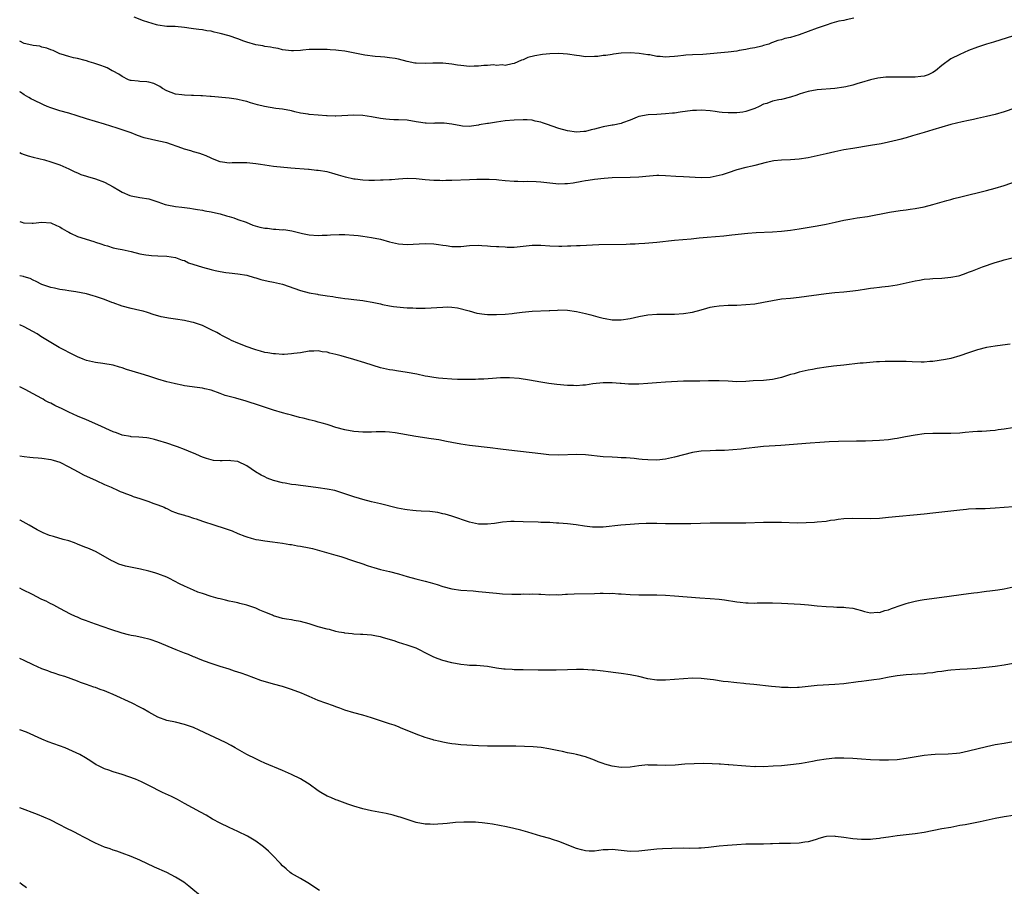
# Model space of a CAD drawing. Units: inches. Extents: x 2637000 to 2640000, y 1503000 to 1506000.
# Drawn here: x 2637000 to 2637221, y 1504032 to 1504226 of the extents above; entities that cross this region are included whole.
import ezdxf

# ---------------------------------------------------------------- set-up
doc = ezdxf.new("R2010")
doc.units = ezdxf.units.IN
doc.header["$MEASUREMENT"] = 0
doc.layers.add('LD26371503_10ft', color=254, linetype='Continuous')

msp = doc.modelspace()

# ---------------------------------------------------------------- linework, layer by layer
at = {"layer": 'LD26371503_10ft'}
for points, elevation in [([(2637187.21, 1504226.79), (2637185.55, 1504226.45), (2637185, 1504226.32), (2637183.9, 1504226.1), (2637182.32, 1504225.68), (2637181, 1504225.27), (2637179, 1504224.58), (2637175, 1504223.04), (2637173, 1504222.46), (2637171.75, 1504222.25), (2637171, 1504221.97), (2637170.17, 1504221.83), (2637169, 1504221.34), (2637168.74, 1504221.26), (2637168.14, 1504221), (2637167, 1504220.65), (2637166.56, 1504220.56), (2637165, 1504220.14), (2637163.98, 1504219.98), (2637163, 1504219.75), (2637161.53, 1504219.53), (2637161, 1504219.42), (2637159, 1504219.18), (2637157.36, 1504219), (2637155, 1504218.77), (2637153.31, 1504218.69), (2637151, 1504218.61), (2637149.53, 1504218.47), (2637149, 1504218.44), (2637147.75, 1504218.25), (2637147, 1504218.17), (2637145.88, 1504218.12), (2637145, 1504218.05), (2637143.79, 1504218.21), (2637143, 1504218.2), (2637141.45, 1504218.55), (2637141, 1504218.57), (2637139.09, 1504218.91), (2637137, 1504219.03), (2637135, 1504218.93), (2637133.29, 1504218.71), (2637133, 1504218.69), (2637131.54, 1504218.46), (2637131, 1504218.4), (2637129.76, 1504218.24), (2637129, 1504218.17), (2637127, 1504218.16), (2637125.65, 1504218.35), (2637125, 1504218.42), (2637123, 1504218.74), (2637121, 1504218.86), (2637119, 1504218.77), (2637117.36, 1504218.64), (2637115.61, 1504218.39), (2637114.05, 1504217.95), (2637113, 1504217.48), (2637112.65, 1504217.35), (2637111.79, 1504217), (2637111, 1504216.63), (2637110.55, 1504216.55), (2637109, 1504216.19), (2637108.32, 1504216.32), (2637107, 1504216.22), (2637106.34, 1504216.34), (2637105, 1504216.22), (2637104.21, 1504216.21), (2637103, 1504216.04), (2637102.02, 1504216.02), (2637101, 1504215.95), (2637099, 1504216.17), (2637098.28, 1504216.28), (2637097, 1504216.52), (2637095, 1504216.73), (2637094.74, 1504216.74), (2637092.73, 1504216.73), (2637091, 1504216.64), (2637089, 1504216.69), (2637088.72, 1504216.72), (2637087, 1504217.05), (2637085, 1504217.57), (2637084.28, 1504217.72), (2637083, 1504217.92), (2637081.93, 1504218.07), (2637081, 1504218.13), (2637079.76, 1504218.24), (2637077.5, 1504218.5), (2637073, 1504219.38), (2637071.54, 1504219.54), (2637071, 1504219.63), (2637069.68, 1504219.68), (2637069, 1504219.74), (2637067.76, 1504219.76), (2637067, 1504219.81), (2637065.75, 1504219.75), (2637065, 1504219.78), (2637063.59, 1504219.59), (2637063, 1504219.58), (2637061.45, 1504219.45), (2637061, 1504219.45), (2637059.64, 1504219.64), (2637059, 1504219.7), (2637058, 1504220), (2637057, 1504220.14), (2637056.31, 1504220.31), (2637055, 1504220.48), (2637054.57, 1504220.57), (2637053, 1504220.83), (2637051, 1504221.44), (2637050.34, 1504221.66), (2637049, 1504222.17), (2637047, 1504222.81), (2637045, 1504223.37), (2637043.67, 1504223.67), (2637043, 1504223.86), (2637041.99, 1504223.99), (2637041, 1504224.2), (2637040.24, 1504224.24), (2637039, 1504224.45), (2637038.5, 1504224.5), (2637037, 1504224.74), (2637034.92, 1504224.92), (2637033, 1504224.97), (2637031, 1504225.25), (2637030.69, 1504225.31), (2637027.81, 1504226.19), (2637025.66, 1504227)], 9110), ([(2637223.12, 1504222.88), (2637218.57, 1504221.43), (2637217, 1504220.95), (2637215, 1504220.29), (2637213, 1504219.54), (2637211, 1504218.69), (2637209, 1504217.66), (2637207, 1504216.17), (2637205.58, 1504215), (2637205, 1504214.6), (2637203.91, 1504214.09), (2637203, 1504213.8), (2637202.29, 1504213.71), (2637201, 1504213.58), (2637197.56, 1504213.56), (2637196.4, 1504213.6), (2637194.45, 1504213.55), (2637192.64, 1504213.36), (2637191, 1504213), (2637189, 1504212.37), (2637188.11, 1504212.11), (2637187, 1504211.77), (2637185.43, 1504211.43), (2637185, 1504211.31), (2637183, 1504211.04), (2637179, 1504210.73), (2637177, 1504210.36), (2637175.98, 1504210.02), (2637175, 1504209.76), (2637174.44, 1504209.56), (2637173, 1504209.11), (2637171, 1504208.57), (2637170.44, 1504208.44), (2637169, 1504208.15), (2637167.68, 1504207.68), (2637167, 1504207.49), (2637166.02, 1504207), (2637165, 1504206.55), (2637163.88, 1504206.12), (2637163, 1504205.85), (2637162.29, 1504205.71), (2637161, 1504205.54), (2637159, 1504205.55), (2637157.65, 1504205.65), (2637157, 1504205.74), (2637156.12, 1504205.88), (2637155, 1504206.02), (2637153, 1504206.18), (2637151.89, 1504206.11), (2637151, 1504206.07), (2637148.28, 1504205.72), (2637147, 1504205.52), (2637146.52, 1504205.48), (2637145, 1504205.3), (2637143, 1504205.17), (2637141.09, 1504205.09), (2637139, 1504204.7), (2637138.57, 1504204.57), (2637137, 1504203.9), (2637135.34, 1504203.34), (2637135, 1504203.19), (2637133.19, 1504202.81), (2637133, 1504202.79), (2637131, 1504202.43), (2637129.86, 1504202.14), (2637129, 1504201.88), (2637128.27, 1504201.73), (2637127, 1504201.35), (2637126.66, 1504201.34), (2637125, 1504201.22), (2637123, 1504201.52), (2637121, 1504202.06), (2637118.24, 1504203), (2637117.33, 1504203.33), (2637117, 1504203.47), (2637115.72, 1504203.72), (2637115, 1504203.92), (2637113.95, 1504203.95), (2637113, 1504204.01), (2637111, 1504203.93), (2637109, 1504203.75), (2637107, 1504203.49), (2637105.2, 1504203.2), (2637105, 1504203.18), (2637103.16, 1504202.84), (2637103, 1504202.79), (2637101.43, 1504202.57), (2637101, 1504202.48), (2637099.41, 1504202.59), (2637099, 1504202.62), (2637097.04, 1504203.04), (2637095.25, 1504203.25), (2637093.21, 1504203.21), (2637093, 1504203.19), (2637091.26, 1504203.26), (2637091, 1504203.25), (2637089.5, 1504203.5), (2637089, 1504203.56), (2637087, 1504203.88), (2637085, 1504204.01), (2637084.02, 1504204.02), (2637083, 1504204.07), (2637082.16, 1504204.16), (2637081, 1504204.31), (2637079, 1504204.66), (2637077, 1504204.94), (2637075, 1504205.03), (2637071, 1504204.83), (2637070.84, 1504204.84), (2637069, 1504204.87), (2637068.89, 1504204.89), (2637066.98, 1504205.02), (2637065, 1504205.21), (2637064.73, 1504205.27), (2637063, 1504205.52), (2637061.76, 1504205.76), (2637061, 1504205.98), (2637059, 1504206.36), (2637057.46, 1504206.54), (2637054.97, 1504206.97), (2637053.37, 1504207.37), (2637051.8, 1504207.8), (2637051, 1504208.08), (2637050.23, 1504208.23), (2637049, 1504208.55), (2637048.59, 1504208.59), (2637047, 1504208.82), (2637043, 1504209.22), (2637042.78, 1504209.22), (2637041, 1504209.36), (2637040.64, 1504209.36), (2637039, 1504209.46), (2637038.54, 1504209.46), (2637037, 1504209.54), (2637036.4, 1504209.6), (2637035, 1504209.77), (2637033, 1504210.48), (2637032.06, 1504211), (2637031.47, 1504211.47), (2637030.13, 1504212.13), (2637029, 1504212.45), (2637028.51, 1504212.51), (2637027, 1504212.62), (2637026.63, 1504212.63), (2637025, 1504212.8), (2637024.84, 1504212.84), (2637024.44, 1504213), (2637023, 1504213.69), (2637022.22, 1504214.22), (2637021, 1504214.9), (2637020.77, 1504215), (2637019.64, 1504215.64), (2637019, 1504215.86), (2637018.21, 1504216.21), (2637016.68, 1504216.68), (2637015.59, 1504217), (2637015, 1504217.21), (2637014.72, 1504217.28), (2637013, 1504217.76), (2637012.08, 1504217.92), (2637011, 1504218.2), (2637009.29, 1504218.71), (2637009, 1504218.81), (2637007.52, 1504219.52), (2637007, 1504219.68), (2637006.09, 1504220.09), (2637005, 1504220.33), (2637004.5, 1504220.5), (2637003, 1504220.66), (2637002.75, 1504220.75), (2637001, 1504221.15), (2637000, 1504221.67)], 9100), ([(2637223.42, 1504206.58), (2637221, 1504205.81), (2637219, 1504205.21), (2637217, 1504204.72), (2637215, 1504204.27), (2637214.09, 1504204.09), (2637213, 1504203.83), (2637211.54, 1504203.54), (2637209, 1504202.93), (2637205, 1504201.74), (2637203, 1504201.18), (2637200.43, 1504200.43), (2637199, 1504199.97), (2637197.6, 1504199.6), (2637197, 1504199.42), (2637195.03, 1504198.97), (2637193.37, 1504198.63), (2637191, 1504198.21), (2637187, 1504197.56), (2637185, 1504197.22), (2637183, 1504196.82), (2637181, 1504196.37), (2637179, 1504195.88), (2637177, 1504195.45), (2637175, 1504195.16), (2637173.04, 1504195.04), (2637171, 1504194.94), (2637169.25, 1504194.75), (2637167.58, 1504194.42), (2637165, 1504193.77), (2637164.4, 1504193.6), (2637163, 1504193.27), (2637161, 1504192.75), (2637159, 1504192.12), (2637157.66, 1504191.66), (2637157, 1504191.46), (2637155, 1504191.06), (2637153, 1504191), (2637149, 1504191.18), (2637147.28, 1504191.28), (2637145, 1504191.44), (2637143.47, 1504191.47), (2637143, 1504191.47), (2637141.37, 1504191.37), (2637139, 1504191.15), (2637137.02, 1504191.02), (2637133, 1504190.97), (2637131.17, 1504190.83), (2637129, 1504190.57), (2637127.63, 1504190.37), (2637127, 1504190.29), (2637126.16, 1504190.16), (2637124.21, 1504189.79), (2637123, 1504189.62), (2637122.4, 1504189.6), (2637121, 1504189.57), (2637117, 1504189.99), (2637115.95, 1504190.05), (2637113.89, 1504190.11), (2637113, 1504190.1), (2637111.85, 1504190.15), (2637111, 1504190.15), (2637109, 1504190.3), (2637107.56, 1504190.44), (2637107, 1504190.51), (2637105.42, 1504190.58), (2637105, 1504190.62), (2637103.42, 1504190.58), (2637102.59, 1504190.59), (2637101, 1504190.51), (2637097, 1504190.38), (2637095.67, 1504190.33), (2637095, 1504190.32), (2637094.33, 1504190.33), (2637093, 1504190.33), (2637091, 1504190.52), (2637089, 1504190.76), (2637087, 1504190.8), (2637085, 1504190.68), (2637083.47, 1504190.53), (2637083, 1504190.52), (2637081.59, 1504190.41), (2637081, 1504190.41), (2637079.62, 1504190.38), (2637078.39, 1504190.39), (2637077, 1504190.46), (2637075.33, 1504190.67), (2637075, 1504190.67), (2637073.1, 1504191.1), (2637071.6, 1504191.6), (2637070.05, 1504192.05), (2637069, 1504192.29), (2637067, 1504192.6), (2637066.62, 1504192.62), (2637065, 1504192.8), (2637064.81, 1504192.81), (2637060.84, 1504193.16), (2637057, 1504193.53), (2637055, 1504193.79), (2637054.07, 1504193.93), (2637053, 1504194.11), (2637051, 1504194.32), (2637049.66, 1504194.34), (2637049, 1504194.3), (2637047.7, 1504194.3), (2637047, 1504194.24), (2637045.52, 1504194.48), (2637045, 1504194.54), (2637043.26, 1504195.26), (2637043, 1504195.35), (2637041.88, 1504195.88), (2637041, 1504196.18), (2637040.41, 1504196.41), (2637039, 1504196.81), (2637038.39, 1504197), (2637037, 1504197.39), (2637036.38, 1504197.62), (2637033, 1504198.79), (2637031.23, 1504199.22), (2637029.56, 1504199.56), (2637027.95, 1504199.95), (2637026.47, 1504200.47), (2637025, 1504201.07), (2637021.88, 1504202.12), (2637019, 1504203.04), (2637017, 1504203.61), (2637015, 1504204.19), (2637012.9, 1504204.9), (2637011, 1504205.47), (2637009, 1504205.99), (2637007, 1504206.67), (2637006.2, 1504207), (2637005.37, 1504207.37), (2637003, 1504208.46), (2637002.66, 1504208.66), (2637002.02, 1504209), (2637001, 1504209.59), (2637000.18, 1504210.18), (2637000, 1504210.27)], 9090), ([(2637000, 1504196.66), (2637000.43, 1504196.43), (2637001, 1504196.2), (2637001.89, 1504195.89), (2637003, 1504195.57), (2637005.54, 1504195), (2637007, 1504194.59), (2637007.7, 1504194.3), (2637009, 1504193.86), (2637011.02, 1504193), (2637012.35, 1504192.35), (2637013, 1504192.07), (2637013.73, 1504191.73), (2637015, 1504191.35), (2637015.24, 1504191.24), (2637017, 1504190.71), (2637019, 1504189.99), (2637020.96, 1504188.96), (2637022.22, 1504188.22), (2637023, 1504187.73), (2637024.72, 1504187), (2637025, 1504186.91), (2637027, 1504186.58), (2637029, 1504186.22), (2637031, 1504185.58), (2637032.63, 1504185), (2637033, 1504184.89), (2637035, 1504184.53), (2637036.41, 1504184.41), (2637037, 1504184.29), (2637038.18, 1504184.18), (2637039, 1504183.99), (2637039.88, 1504183.88), (2637041, 1504183.69), (2637041.56, 1504183.56), (2637043, 1504183.37), (2637043.27, 1504183.27), (2637045, 1504182.9), (2637046.4, 1504182.4), (2637047, 1504182.28), (2637048.04, 1504181.96), (2637049, 1504181.63), (2637050.82, 1504181), (2637052.37, 1504180.37), (2637053.92, 1504179.92), (2637055, 1504179.7), (2637055.63, 1504179.63), (2637057, 1504179.45), (2637057.47, 1504179.47), (2637059, 1504179.31), (2637059.33, 1504179.33), (2637061.06, 1504179.06), (2637063.52, 1504178.48), (2637065, 1504178.18), (2637067, 1504178.02), (2637067.91, 1504178.09), (2637069, 1504178.11), (2637069.8, 1504178.2), (2637071.73, 1504178.27), (2637073, 1504178.26), (2637075, 1504178.13), (2637075.98, 1504178.02), (2637077, 1504177.89), (2637079, 1504177.58), (2637081, 1504177.18), (2637083, 1504176.63), (2637085, 1504176.14), (2637087, 1504175.97), (2637091, 1504176.23), (2637093, 1504176.14), (2637094.01, 1504176.01), (2637095, 1504175.83), (2637095.76, 1504175.76), (2637097, 1504175.56), (2637097.58, 1504175.58), (2637099, 1504175.58), (2637101, 1504175.77), (2637103, 1504175.82), (2637103.77, 1504175.77), (2637105, 1504175.72), (2637105.65, 1504175.65), (2637107, 1504175.58), (2637107.52, 1504175.52), (2637109, 1504175.44), (2637109.42, 1504175.42), (2637111, 1504175.41), (2637113, 1504175.59), (2637113.7, 1504175.7), (2637115, 1504175.83), (2637115.88, 1504175.88), (2637117, 1504175.88), (2637119, 1504175.73), (2637121, 1504175.63), (2637121.66, 1504175.66), (2637123, 1504175.67), (2637123.72, 1504175.72), (2637125, 1504175.76), (2637125.81, 1504175.81), (2637129.97, 1504175.97), (2637136.1, 1504176.1), (2637137, 1504176.15), (2637138.18, 1504176.18), (2637139, 1504176.24), (2637140.31, 1504176.31), (2637143, 1504176.53), (2637146.97, 1504176.97), (2637148.88, 1504177.12), (2637150.71, 1504177.29), (2637152.51, 1504177.49), (2637154.33, 1504177.67), (2637158.04, 1504177.96), (2637159.85, 1504178.15), (2637163.45, 1504178.55), (2637165.3, 1504178.7), (2637169, 1504178.81), (2637171, 1504178.98), (2637173, 1504179.24), (2637175, 1504179.55), (2637179, 1504180.22), (2637181, 1504180.59), (2637183.02, 1504181), (2637185, 1504181.44), (2637186.31, 1504181.69), (2637188.02, 1504181.98), (2637190.31, 1504182.31), (2637195.27, 1504183.27), (2637197.63, 1504183.63), (2637199, 1504183.78), (2637199.92, 1504183.92), (2637201, 1504184.05), (2637203, 1504184.45), (2637205, 1504184.97), (2637208.1, 1504185.9), (2637209, 1504186.13), (2637209.67, 1504186.33), (2637211.28, 1504186.72), (2637217, 1504188.1), (2637219, 1504188.64), (2637221, 1504189.28), (2637225, 1504190.7)], 9080), ([(2637000, 1504181.19), (2637000.48, 1504181), (2637000.89, 1504180.89), (2637001, 1504180.84), (2637002.81, 1504180.81), (2637003, 1504180.77), (2637005, 1504181.01), (2637007, 1504180.85), (2637008.26, 1504180.26), (2637009, 1504179.96), (2637009.56, 1504179.56), (2637010.6, 1504179), (2637011, 1504178.76), (2637011.42, 1504178.58), (2637013, 1504177.8), (2637016.64, 1504176.64), (2637017, 1504176.54), (2637018.18, 1504176.18), (2637019, 1504175.87), (2637019.7, 1504175.7), (2637021, 1504175.26), (2637022.14, 1504175), (2637023, 1504174.85), (2637025, 1504174.43), (2637027, 1504173.92), (2637028.32, 1504173.68), (2637029, 1504173.57), (2637029.56, 1504173.56), (2637031, 1504173.47), (2637033, 1504173.39), (2637035, 1504173.07), (2637036.49, 1504172.49), (2637037, 1504172.37), (2637037.92, 1504171.92), (2637041, 1504170.89), (2637043, 1504170.36), (2637043.85, 1504170.15), (2637045, 1504169.92), (2637046.28, 1504169.72), (2637047, 1504169.63), (2637049, 1504169.43), (2637051, 1504169.1), (2637052.61, 1504168.61), (2637053, 1504168.51), (2637054.16, 1504168.16), (2637055.79, 1504167.79), (2637057, 1504167.56), (2637059, 1504167.08), (2637063, 1504165.68), (2637065, 1504165.15), (2637066.83, 1504164.83), (2637067, 1504164.78), (2637068.57, 1504164.57), (2637069, 1504164.48), (2637070.3, 1504164.3), (2637071, 1504164.16), (2637072.05, 1504164.05), (2637073, 1504163.87), (2637073.8, 1504163.8), (2637075, 1504163.65), (2637077, 1504163.43), (2637077.37, 1504163.37), (2637079.09, 1504163.09), (2637081, 1504162.66), (2637081.46, 1504162.54), (2637083, 1504162.24), (2637083.91, 1504162.09), (2637086.13, 1504161.87), (2637087, 1504161.81), (2637088.23, 1504161.77), (2637089, 1504161.72), (2637090.26, 1504161.74), (2637091, 1504161.72), (2637095, 1504161.96), (2637096.02, 1504161.98), (2637097, 1504161.9), (2637098.25, 1504161.75), (2637100.93, 1504161.07), (2637102.59, 1504160.59), (2637104.34, 1504160.34), (2637105, 1504160.28), (2637107, 1504160.26), (2637109, 1504160.36), (2637110.52, 1504160.52), (2637111, 1504160.56), (2637112.8, 1504160.8), (2637115, 1504161.01), (2637118.84, 1504161.16), (2637119, 1504161.18), (2637120.72, 1504161.27), (2637121, 1504161.31), (2637123, 1504161.28), (2637125, 1504160.99), (2637127, 1504160.51), (2637128.18, 1504160.18), (2637129.76, 1504159.76), (2637131, 1504159.46), (2637131.39, 1504159.39), (2637133, 1504159.11), (2637135, 1504159.05), (2637137, 1504159.36), (2637139, 1504159.86), (2637141, 1504160.23), (2637143, 1504160.34), (2637146.36, 1504160.36), (2637147, 1504160.37), (2637149, 1504160.49), (2637151, 1504160.79), (2637153, 1504161.34), (2637154.27, 1504161.73), (2637155, 1504161.91), (2637155.92, 1504162.08), (2637157, 1504162.24), (2637159, 1504162.35), (2637161, 1504162.41), (2637163, 1504162.5), (2637165, 1504162.68), (2637167, 1504163.02), (2637169, 1504163.45), (2637171, 1504163.77), (2637173, 1504163.97), (2637175, 1504164.19), (2637181, 1504164.98), (2637183, 1504165.2), (2637185, 1504165.38), (2637187, 1504165.6), (2637188.23, 1504165.77), (2637190.08, 1504166.08), (2637191, 1504166.21), (2637191.74, 1504166.26), (2637193, 1504166.45), (2637193.51, 1504166.49), (2637195, 1504166.67), (2637197, 1504166.98), (2637199, 1504167.39), (2637201, 1504167.83), (2637202, 1504168), (2637203, 1504168.2), (2637204.31, 1504168.31), (2637205, 1504168.4), (2637207, 1504168.47), (2637209, 1504168.65), (2637210.72, 1504169), (2637211, 1504169.07), (2637212.44, 1504169.56), (2637213, 1504169.8), (2637213.88, 1504170.12), (2637215, 1504170.57), (2637216.12, 1504171), (2637219, 1504171.96), (2637220.34, 1504172.34), (2637221, 1504172.55), (2637222.75, 1504173)], 9070), ([(2637222.35, 1504153.65), (2637220.59, 1504153.41), (2637219, 1504153.21), (2637217, 1504152.88), (2637215, 1504152.38), (2637213, 1504151.71), (2637211.02, 1504150.98), (2637209, 1504150.43), (2637207.83, 1504150.17), (2637205, 1504149.76), (2637204.3, 1504149.7), (2637203, 1504149.62), (2637202.39, 1504149.61), (2637200.36, 1504149.64), (2637199, 1504149.71), (2637197, 1504149.75), (2637196.25, 1504149.75), (2637195, 1504149.71), (2637194.29, 1504149.71), (2637193, 1504149.63), (2637192.36, 1504149.64), (2637189.37, 1504149.37), (2637188.67, 1504149.33), (2637185, 1504148.92), (2637182.68, 1504148.68), (2637181, 1504148.47), (2637179, 1504148.17), (2637177.96, 1504147.96), (2637177, 1504147.8), (2637175, 1504147.34), (2637173.83, 1504147), (2637173, 1504146.78), (2637171.65, 1504146.35), (2637171, 1504146.17), (2637170.07, 1504145.93), (2637169, 1504145.72), (2637167, 1504145.5), (2637164.63, 1504145.37), (2637163, 1504145.26), (2637161, 1504145.2), (2637159, 1504145.29), (2637157, 1504145.41), (2637155, 1504145.4), (2637154.63, 1504145.37), (2637152.67, 1504145.33), (2637151, 1504145.33), (2637149, 1504145.29), (2637145, 1504145.11), (2637142.97, 1504144.97), (2637141, 1504144.79), (2637139, 1504144.67), (2637136.68, 1504144.68), (2637135, 1504144.79), (2637134.79, 1504144.79), (2637133, 1504144.93), (2637131, 1504144.93), (2637128.69, 1504144.69), (2637127, 1504144.41), (2637126.41, 1504144.41), (2637125, 1504144.27), (2637124.32, 1504144.32), (2637123, 1504144.33), (2637120.56, 1504144.56), (2637118.78, 1504144.78), (2637117, 1504145.07), (2637114.47, 1504145.53), (2637112.1, 1504145.9), (2637109.92, 1504146.08), (2637107.96, 1504146.04), (2637106.1, 1504145.9), (2637104.21, 1504145.79), (2637103, 1504145.76), (2637102.28, 1504145.72), (2637100.31, 1504145.69), (2637098.3, 1504145.7), (2637097, 1504145.74), (2637095, 1504145.88), (2637093.98, 1504146.02), (2637093, 1504146.12), (2637091.63, 1504146.37), (2637091, 1504146.45), (2637089.14, 1504146.86), (2637087, 1504147.3), (2637085.52, 1504147.52), (2637085, 1504147.57), (2637083.77, 1504147.77), (2637083, 1504147.85), (2637081, 1504148.32), (2637077.44, 1504149.44), (2637075, 1504150.18), (2637072.15, 1504151), (2637071.23, 1504151.23), (2637071, 1504151.31), (2637069.61, 1504151.61), (2637069, 1504151.83), (2637067.93, 1504151.93), (2637067, 1504152.14), (2637066.04, 1504152.04), (2637065, 1504152.03), (2637063, 1504151.7), (2637061.5, 1504151.5), (2637061, 1504151.42), (2637059.34, 1504151.34), (2637059, 1504151.3), (2637057.42, 1504151.42), (2637057, 1504151.42), (2637055.69, 1504151.69), (2637055, 1504151.79), (2637054.08, 1504152.08), (2637053, 1504152.35), (2637052.53, 1504152.53), (2637051.09, 1504153), (2637049, 1504153.85), (2637047.53, 1504154.47), (2637047, 1504154.72), (2637045.53, 1504155.53), (2637045, 1504155.77), (2637044.22, 1504156.22), (2637043, 1504156.86), (2637042.69, 1504157), (2637041, 1504157.83), (2637039, 1504158.5), (2637038.58, 1504158.58), (2637037, 1504158.94), (2637035, 1504159.24), (2637033.44, 1504159.44), (2637033, 1504159.54), (2637031.76, 1504159.76), (2637031, 1504159.99), (2637030.2, 1504160.2), (2637028.7, 1504160.7), (2637027.72, 1504161), (2637027, 1504161.19), (2637025, 1504161.64), (2637023, 1504162.15), (2637021, 1504162.87), (2637020.69, 1504163), (2637019, 1504163.65), (2637017, 1504164.35), (2637016.48, 1504164.48), (2637015, 1504164.91), (2637012.63, 1504165.37), (2637011, 1504165.61), (2637010.23, 1504165.77), (2637009, 1504165.93), (2637007.81, 1504166.19), (2637007, 1504166.34), (2637005, 1504167.02), (2637003.7, 1504167.7), (2637003, 1504167.99), (2637002.34, 1504168.34), (2637001, 1504168.75), (2637000.83, 1504168.83), (2637000, 1504168.95)], 9060), ([(2637222.86, 1504134.86), (2637221, 1504134.53), (2637219.64, 1504134.36), (2637219, 1504134.25), (2637217.85, 1504134.15), (2637217, 1504134.12), (2637215.97, 1504134.03), (2637215, 1504134.02), (2637213.96, 1504133.96), (2637212.24, 1504133.76), (2637211, 1504133.65), (2637209, 1504133.55), (2637208.46, 1504133.54), (2637205.6, 1504133.6), (2637205, 1504133.58), (2637203, 1504133.46), (2637201, 1504133.21), (2637198.81, 1504132.81), (2637197, 1504132.44), (2637196.36, 1504132.36), (2637195, 1504132.14), (2637193, 1504131.97), (2637189.87, 1504131.87), (2637189, 1504131.88), (2637187.83, 1504131.83), (2637183.77, 1504131.77), (2637181.7, 1504131.7), (2637179.58, 1504131.58), (2637177.42, 1504131.42), (2637170.85, 1504130.85), (2637167, 1504130.63), (2637165, 1504130.44), (2637163.73, 1504130.27), (2637163, 1504130.2), (2637161.93, 1504130.07), (2637160.11, 1504129.89), (2637158.22, 1504129.78), (2637156.28, 1504129.72), (2637155, 1504129.71), (2637153, 1504129.59), (2637152.47, 1504129.53), (2637151, 1504129.28), (2637149, 1504128.77), (2637147, 1504128.23), (2637145, 1504127.81), (2637143, 1504127.61), (2637141, 1504127.62), (2637139.76, 1504127.76), (2637139, 1504127.81), (2637137.95, 1504127.96), (2637137, 1504128.01), (2637136.1, 1504128.1), (2637135, 1504128.13), (2637134.18, 1504128.18), (2637133, 1504128.22), (2637131, 1504128.36), (2637127, 1504128.76), (2637125, 1504128.84), (2637121, 1504128.71), (2637118.81, 1504128.81), (2637116.99, 1504128.99), (2637109.8, 1504129.8), (2637107.93, 1504130.07), (2637105.64, 1504130.36), (2637101, 1504130.89), (2637099, 1504131.19), (2637097, 1504131.56), (2637095.8, 1504131.8), (2637094.12, 1504132.12), (2637092.4, 1504132.4), (2637088.91, 1504132.91), (2637084.3, 1504133.71), (2637083, 1504133.85), (2637082.07, 1504133.93), (2637080.05, 1504133.95), (2637079, 1504133.88), (2637077.84, 1504133.84), (2637077, 1504133.86), (2637076.04, 1504133.96), (2637075, 1504134.02), (2637073, 1504134.38), (2637071, 1504134.91), (2637069.45, 1504135.45), (2637069, 1504135.56), (2637067.92, 1504135.92), (2637067, 1504136.11), (2637066.33, 1504136.33), (2637065, 1504136.61), (2637064.72, 1504136.72), (2637063.62, 1504137), (2637062.82, 1504137.18), (2637061, 1504137.67), (2637060.11, 1504137.89), (2637059, 1504138.21), (2637057, 1504138.79), (2637053.82, 1504139.82), (2637050.82, 1504140.82), (2637048.52, 1504141.48), (2637046.13, 1504142.13), (2637045, 1504142.56), (2637043, 1504143.26), (2637041.57, 1504143.57), (2637041, 1504143.72), (2637039.86, 1504143.86), (2637037, 1504144.3), (2637036.42, 1504144.42), (2637035, 1504144.7), (2637033.71, 1504145), (2637033, 1504145.17), (2637031, 1504145.77), (2637029, 1504146.44), (2637027.27, 1504147), (2637023.96, 1504147.96), (2637023, 1504148.3), (2637022.43, 1504148.43), (2637021, 1504148.92), (2637018.68, 1504149.32), (2637017, 1504149.48), (2637016.35, 1504149.65), (2637015, 1504149.93), (2637014.23, 1504150.23), (2637013, 1504150.75), (2637012.52, 1504151), (2637011, 1504151.74), (2637010.22, 1504152.22), (2637009, 1504152.81), (2637008.89, 1504152.89), (2637007, 1504153.97), (2637005.14, 1504155.14), (2637005, 1504155.2), (2637003.91, 1504155.91), (2637002, 1504157), (2637001, 1504157.53), (2637000, 1504157.98)], 9050), ([(2637223, 1504117.08), (2637221, 1504116.92), (2637219, 1504116.8), (2637216.69, 1504116.69), (2637215, 1504116.65), (2637214.62, 1504116.62), (2637213, 1504116.56), (2637212.5, 1504116.5), (2637211, 1504116.37), (2637205, 1504115.7), (2637203, 1504115.49), (2637195, 1504114.69), (2637193, 1504114.52), (2637191, 1504114.44), (2637187, 1504114.52), (2637185, 1504114.39), (2637183.75, 1504114.24), (2637183, 1504114.12), (2637181.99, 1504114.01), (2637181, 1504113.85), (2637179, 1504113.64), (2637178.42, 1504113.58), (2637176.52, 1504113.48), (2637174.53, 1504113.47), (2637171, 1504113.56), (2637169, 1504113.58), (2637167, 1504113.56), (2637163, 1504113.43), (2637161, 1504113.41), (2637157, 1504113.47), (2637155, 1504113.44), (2637150.68, 1504113.32), (2637147, 1504113.26), (2637145, 1504113.29), (2637143, 1504113.35), (2637141, 1504113.37), (2637140.66, 1504113.34), (2637139, 1504113.28), (2637137, 1504113.13), (2637134.96, 1504112.96), (2637131, 1504112.57), (2637129, 1504112.53), (2637128.56, 1504112.56), (2637126.76, 1504112.76), (2637124.93, 1504113.07), (2637123, 1504113.3), (2637121, 1504113.46), (2637120.53, 1504113.47), (2637119, 1504113.56), (2637118.44, 1504113.56), (2637117, 1504113.62), (2637116.37, 1504113.63), (2637113, 1504113.77), (2637111, 1504113.81), (2637110.22, 1504113.78), (2637108.37, 1504113.63), (2637107, 1504113.42), (2637106.61, 1504113.39), (2637105, 1504113.19), (2637103, 1504113.23), (2637101, 1504113.66), (2637097.02, 1504115.02), (2637095.48, 1504115.48), (2637095, 1504115.57), (2637093.83, 1504115.83), (2637092.05, 1504116.05), (2637090.15, 1504116.15), (2637089, 1504116.19), (2637088.26, 1504116.26), (2637087, 1504116.4), (2637086.48, 1504116.48), (2637084.81, 1504116.81), (2637081, 1504117.77), (2637079, 1504118.24), (2637077, 1504118.76), (2637076.28, 1504119), (2637075, 1504119.38), (2637073, 1504120.06), (2637070.74, 1504120.74), (2637069, 1504121.08), (2637067, 1504121.37), (2637064.26, 1504121.74), (2637063, 1504121.89), (2637061.95, 1504122.05), (2637061, 1504122.15), (2637059.6, 1504122.4), (2637059, 1504122.49), (2637057, 1504123.01), (2637055.57, 1504123.57), (2637055, 1504123.82), (2637054.21, 1504124.21), (2637052.97, 1504124.97), (2637051, 1504126.33), (2637049, 1504127.27), (2637047.42, 1504127.42), (2637047, 1504127.51), (2637045.42, 1504127.42), (2637045, 1504127.46), (2637043.54, 1504127.54), (2637043, 1504127.63), (2637041.94, 1504127.94), (2637041, 1504128.25), (2637040.51, 1504128.51), (2637039.38, 1504129), (2637038.78, 1504129.22), (2637037, 1504129.97), (2637035.45, 1504130.55), (2637035, 1504130.74), (2637033, 1504131.4), (2637031, 1504132.02), (2637030.23, 1504132.23), (2637029, 1504132.49), (2637028.56, 1504132.56), (2637026.74, 1504132.74), (2637025, 1504132.82), (2637024.86, 1504132.86), (2637023, 1504133.18), (2637021.72, 1504133.72), (2637021, 1504133.95), (2637017.55, 1504135.55), (2637015, 1504136.61), (2637013, 1504137.46), (2637011, 1504138.38), (2637009.23, 1504139.23), (2637009, 1504139.36), (2637007.87, 1504139.87), (2637007, 1504140.36), (2637006.55, 1504140.55), (2637005.68, 1504141), (2637005.24, 1504141.24), (2637005, 1504141.4), (2637003, 1504142.51), (2637002.03, 1504143), (2637001.37, 1504143.37), (2637000.05, 1504144.05), (2637000, 1504144.08)], 9040), ([(2637000, 1504128.55), (2637001, 1504128.38), (2637002.28, 1504128.28), (2637003, 1504128.19), (2637004.14, 1504128.14), (2637005, 1504128.05), (2637007, 1504127.76), (2637007.55, 1504127.55), (2637009, 1504127.13), (2637011, 1504126.12), (2637013.12, 1504125), (2637014.32, 1504124.32), (2637017.17, 1504123), (2637019, 1504122.12), (2637020.5, 1504121.5), (2637021, 1504121.26), (2637021.62, 1504121), (2637022.57, 1504120.57), (2637023, 1504120.43), (2637023.99, 1504119.99), (2637025, 1504119.64), (2637025.46, 1504119.46), (2637026.97, 1504119), (2637029, 1504118.3), (2637029.9, 1504117.9), (2637031, 1504117.57), (2637032.4, 1504117), (2637032.78, 1504116.78), (2637033, 1504116.71), (2637034.13, 1504116.13), (2637035, 1504115.86), (2637035.6, 1504115.61), (2637037, 1504115.24), (2637037.17, 1504115.17), (2637037.75, 1504115), (2637039, 1504114.58), (2637039.6, 1504114.4), (2637041, 1504113.88), (2637043.78, 1504113), (2637044.68, 1504112.68), (2637045, 1504112.6), (2637047.68, 1504111.68), (2637049, 1504111.11), (2637050.55, 1504110.55), (2637051, 1504110.35), (2637051.93, 1504110.07), (2637053, 1504109.8), (2637053.68, 1504109.68), (2637055, 1504109.48), (2637056.72, 1504109.28), (2637059, 1504108.93), (2637060.65, 1504108.65), (2637061, 1504108.62), (2637062.38, 1504108.38), (2637063, 1504108.31), (2637065, 1504107.91), (2637065.73, 1504107.73), (2637067.32, 1504107.32), (2637071, 1504106.26), (2637072.07, 1504105.93), (2637074.96, 1504105), (2637077, 1504104.28), (2637077.97, 1504103.97), (2637079, 1504103.62), (2637079.49, 1504103.49), (2637081, 1504103.07), (2637083, 1504102.57), (2637085, 1504102.04), (2637087, 1504101.48), (2637088.96, 1504100.96), (2637091, 1504100.45), (2637092.14, 1504100.14), (2637093.69, 1504099.69), (2637095, 1504099.24), (2637097, 1504098.7), (2637099, 1504098.42), (2637101.77, 1504098.23), (2637103, 1504098.12), (2637107, 1504097.71), (2637108.4, 1504097.6), (2637110.49, 1504097.51), (2637112.49, 1504097.51), (2637113, 1504097.55), (2637114.47, 1504097.53), (2637115, 1504097.56), (2637116.53, 1504097.47), (2637117, 1504097.47), (2637119, 1504097.36), (2637120.59, 1504097.41), (2637121, 1504097.38), (2637122.52, 1504097.48), (2637123, 1504097.47), (2637124.45, 1504097.55), (2637129, 1504097.68), (2637130.31, 1504097.69), (2637131, 1504097.72), (2637132.32, 1504097.68), (2637133, 1504097.69), (2637134.41, 1504097.59), (2637135, 1504097.57), (2637137, 1504097.42), (2637139, 1504097.35), (2637143, 1504097.35), (2637145, 1504097.29), (2637147, 1504097.15), (2637152.7, 1504096.7), (2637155, 1504096.56), (2637157, 1504096.39), (2637158.21, 1504096.21), (2637161, 1504095.75), (2637161.7, 1504095.7), (2637163, 1504095.55), (2637163.56, 1504095.56), (2637165, 1504095.49), (2637165.52, 1504095.52), (2637167, 1504095.52), (2637169, 1504095.57), (2637171, 1504095.51), (2637175.24, 1504095.24), (2637177.09, 1504095.09), (2637179, 1504094.88), (2637181, 1504094.71), (2637182.67, 1504094.67), (2637183.39, 1504094.61), (2637185, 1504094.61), (2637185.46, 1504094.54), (2637187, 1504094.36), (2637187.86, 1504094.14), (2637189, 1504093.8), (2637189.6, 1504093.6), (2637191, 1504093.33), (2637192.56, 1504093.44), (2637193, 1504093.41), (2637194.18, 1504093.82), (2637195, 1504093.98), (2637195.72, 1504094.28), (2637197.86, 1504095), (2637199, 1504095.41), (2637199.54, 1504095.54), (2637201, 1504095.94), (2637202.12, 1504096.12), (2637203, 1504096.29), (2637207, 1504096.79), (2637213, 1504097.66), (2637214.21, 1504097.79), (2637215, 1504097.91), (2637216, 1504098), (2637217, 1504098.16), (2637217.78, 1504098.22), (2637219, 1504098.41), (2637219.54, 1504098.46), (2637221, 1504098.72), (2637223, 1504099.13)], 9030), ([(2637223, 1504081.91), (2637221, 1504081.54), (2637219, 1504081.27), (2637214.82, 1504080.82), (2637212.65, 1504080.65), (2637211, 1504080.57), (2637209, 1504080.41), (2637208.34, 1504080.34), (2637207, 1504080.13), (2637206.03, 1504080.03), (2637205, 1504079.84), (2637203.75, 1504079.75), (2637203, 1504079.64), (2637201.57, 1504079.57), (2637199, 1504079.41), (2637197, 1504079.18), (2637195.14, 1504078.86), (2637193, 1504078.45), (2637191.74, 1504078.26), (2637190.07, 1504078.07), (2637189, 1504077.92), (2637188.21, 1504077.79), (2637185, 1504077.39), (2637183, 1504077.21), (2637179, 1504076.96), (2637177, 1504076.79), (2637175, 1504076.57), (2637174.57, 1504076.57), (2637173, 1504076.44), (2637172.51, 1504076.51), (2637171, 1504076.52), (2637170.59, 1504076.59), (2637168.74, 1504076.74), (2637164.78, 1504077.22), (2637163, 1504077.38), (2637162.56, 1504077.44), (2637161, 1504077.57), (2637160.34, 1504077.66), (2637159, 1504077.79), (2637157.92, 1504077.92), (2637155.74, 1504078.26), (2637155, 1504078.36), (2637153, 1504078.56), (2637151, 1504078.61), (2637149, 1504078.49), (2637147, 1504078.31), (2637145, 1504078.17), (2637143, 1504078.21), (2637141, 1504078.52), (2637139, 1504078.98), (2637137, 1504079.42), (2637135, 1504079.72), (2637133.85, 1504079.85), (2637132.08, 1504080.08), (2637131, 1504080.21), (2637130.31, 1504080.31), (2637129, 1504080.41), (2637128.47, 1504080.47), (2637126.55, 1504080.55), (2637125, 1504080.57), (2637123, 1504080.53), (2637120.44, 1504080.44), (2637118.41, 1504080.41), (2637116.41, 1504080.41), (2637113, 1504080.48), (2637112.5, 1504080.5), (2637111, 1504080.51), (2637110.56, 1504080.56), (2637109, 1504080.64), (2637108.69, 1504080.69), (2637107, 1504080.92), (2637105, 1504081.25), (2637102.55, 1504081.45), (2637101, 1504081.5), (2637100.43, 1504081.57), (2637099, 1504081.71), (2637097, 1504082.11), (2637095, 1504082.62), (2637093.91, 1504083), (2637093, 1504083.35), (2637091.91, 1504083.91), (2637089, 1504085.34), (2637087, 1504086.07), (2637085, 1504086.68), (2637084.04, 1504087), (2637083.23, 1504087.23), (2637083, 1504087.32), (2637081.67, 1504087.67), (2637081, 1504087.93), (2637080.06, 1504088.06), (2637079, 1504088.32), (2637077, 1504088.43), (2637076.47, 1504088.47), (2637075, 1504088.51), (2637074.6, 1504088.6), (2637073, 1504088.75), (2637072.81, 1504088.81), (2637071.63, 1504089), (2637071, 1504089.12), (2637069.53, 1504089.53), (2637069, 1504089.62), (2637067, 1504090.2), (2637065, 1504090.83), (2637063, 1504091.36), (2637061.59, 1504091.59), (2637061, 1504091.71), (2637059.88, 1504091.88), (2637059, 1504092.06), (2637058.26, 1504092.26), (2637057, 1504092.66), (2637056.76, 1504092.76), (2637055, 1504093.46), (2637053.94, 1504093.94), (2637053, 1504094.32), (2637051, 1504095), (2637049.44, 1504095.44), (2637049, 1504095.52), (2637047.81, 1504095.81), (2637047, 1504095.96), (2637046.18, 1504096.18), (2637045, 1504096.42), (2637044.56, 1504096.56), (2637043, 1504096.96), (2637041, 1504097.63), (2637040.02, 1504097.98), (2637039, 1504098.37), (2637037, 1504099.26), (2637035.84, 1504099.84), (2637033.6, 1504101), (2637033, 1504101.28), (2637031, 1504102.08), (2637030.31, 1504102.31), (2637029, 1504102.66), (2637027.09, 1504103.09), (2637023.76, 1504103.76), (2637022.24, 1504104.24), (2637020.88, 1504104.88), (2637020.69, 1504105), (2637017.17, 1504107), (2637015.66, 1504107.66), (2637014.23, 1504108.23), (2637013, 1504108.76), (2637012.34, 1504109), (2637011, 1504109.44), (2637009.75, 1504109.75), (2637007.56, 1504110.44), (2637006.68, 1504110.68), (2637005.27, 1504111.27), (2637003.94, 1504111.94), (2637002.1, 1504113), (2637000.1, 1504114.1), (2637000, 1504114.15)], 9020), ([(2637223, 1504064.32), (2637221, 1504063.99), (2637219, 1504063.64), (2637217, 1504063.2), (2637213, 1504062.22), (2637211, 1504061.83), (2637210.26, 1504061.74), (2637208.42, 1504061.58), (2637205.5, 1504061.49), (2637204.57, 1504061.43), (2637203, 1504061.28), (2637201.24, 1504061), (2637199, 1504060.6), (2637197, 1504060.34), (2637195, 1504060.21), (2637193, 1504060.2), (2637191, 1504060.31), (2637189, 1504060.47), (2637187, 1504060.59), (2637185, 1504060.67), (2637183, 1504060.67), (2637181, 1504060.48), (2637179, 1504060.16), (2637177.94, 1504059.95), (2637175.48, 1504059.48), (2637175, 1504059.41), (2637173, 1504059.15), (2637171.02, 1504058.98), (2637169.13, 1504058.87), (2637167, 1504058.77), (2637165.21, 1504058.79), (2637165, 1504058.77), (2637163, 1504058.88), (2637159.16, 1504059.16), (2637159, 1504059.16), (2637157.3, 1504059.3), (2637157, 1504059.31), (2637155.41, 1504059.41), (2637153.46, 1504059.46), (2637151.43, 1504059.43), (2637149.3, 1504059.3), (2637147.14, 1504059.14), (2637145.05, 1504059.05), (2637143.08, 1504059.08), (2637141.13, 1504059.13), (2637141, 1504059.15), (2637139, 1504058.95), (2637137, 1504058.66), (2637135, 1504058.62), (2637133, 1504058.9), (2637131.35, 1504059.35), (2637131, 1504059.46), (2637129.86, 1504059.86), (2637129, 1504060.22), (2637128.42, 1504060.42), (2637127, 1504061), (2637125, 1504061.5), (2637124.35, 1504061.64), (2637123, 1504061.9), (2637121.85, 1504062.15), (2637121, 1504062.32), (2637118.8, 1504062.8), (2637117.07, 1504063.07), (2637115.24, 1504063.24), (2637113.33, 1504063.33), (2637111.37, 1504063.37), (2637107, 1504063.34), (2637105, 1504063.36), (2637103, 1504063.44), (2637099, 1504063.7), (2637097.82, 1504063.82), (2637097, 1504063.93), (2637096.07, 1504064.07), (2637095, 1504064.29), (2637094.4, 1504064.4), (2637093, 1504064.75), (2637092.79, 1504064.79), (2637092.05, 1504065), (2637091, 1504065.34), (2637089, 1504066.07), (2637085.5, 1504067.5), (2637085, 1504067.69), (2637084.06, 1504068.06), (2637083, 1504068.4), (2637082.57, 1504068.57), (2637079, 1504069.71), (2637077, 1504070.3), (2637075, 1504070.86), (2637073, 1504071.48), (2637071.9, 1504071.9), (2637071, 1504072.2), (2637070.44, 1504072.44), (2637067, 1504073.66), (2637065, 1504074.49), (2637063.9, 1504075), (2637063.27, 1504075.27), (2637061, 1504076.13), (2637060.32, 1504076.32), (2637059, 1504076.75), (2637057, 1504077.31), (2637054.15, 1504078.15), (2637051, 1504079.29), (2637049.73, 1504079.73), (2637049, 1504080), (2637048.24, 1504080.24), (2637047, 1504080.67), (2637045, 1504081.29), (2637043, 1504081.95), (2637041.52, 1504082.48), (2637040.17, 1504083), (2637039.34, 1504083.34), (2637039, 1504083.46), (2637037.93, 1504083.93), (2637037, 1504084.26), (2637035.11, 1504085), (2637031, 1504086.73), (2637029.32, 1504087.32), (2637029, 1504087.42), (2637027.72, 1504087.72), (2637026.06, 1504088.06), (2637025, 1504088.22), (2637024.39, 1504088.39), (2637023, 1504088.72), (2637020.44, 1504089.55), (2637017, 1504090.75), (2637015.34, 1504091.34), (2637015, 1504091.5), (2637013.91, 1504091.91), (2637013, 1504092.32), (2637012.51, 1504092.51), (2637011.44, 1504093), (2637009, 1504094.28), (2637007.69, 1504095), (2637007.23, 1504095.23), (2637007, 1504095.32), (2637005.91, 1504095.91), (2637005, 1504096.32), (2637003.72, 1504097), (2637003, 1504097.34), (2637000.57, 1504098.57), (2637000, 1504098.88)], 9010), ([(2637223, 1504047.8), (2637221, 1504047.49), (2637219, 1504047.13), (2637215.63, 1504046.37), (2637214.12, 1504046.12), (2637212.25, 1504045.75), (2637211, 1504045.53), (2637209, 1504045.14), (2637207, 1504044.78), (2637203, 1504043.98), (2637201, 1504043.66), (2637197, 1504043.28), (2637195.02, 1504042.98), (2637193.3, 1504042.7), (2637193, 1504042.64), (2637191.5, 1504042.5), (2637191, 1504042.44), (2637189, 1504042.43), (2637187, 1504042.6), (2637185, 1504042.89), (2637183.13, 1504043.13), (2637183, 1504043.14), (2637181.07, 1504043.07), (2637180.75, 1504043), (2637179.39, 1504042.61), (2637179, 1504042.53), (2637177.85, 1504042.15), (2637177, 1504041.93), (2637176.21, 1504041.79), (2637175, 1504041.59), (2637173, 1504041.49), (2637172.49, 1504041.51), (2637171, 1504041.49), (2637170.49, 1504041.51), (2637169, 1504041.46), (2637168.52, 1504041.48), (2637167, 1504041.4), (2637166.59, 1504041.41), (2637163, 1504041.36), (2637161, 1504041.25), (2637158.89, 1504041.11), (2637157, 1504040.93), (2637154.64, 1504040.64), (2637153, 1504040.5), (2637152.47, 1504040.47), (2637150.43, 1504040.43), (2637149, 1504040.45), (2637146.4, 1504040.4), (2637144.33, 1504040.33), (2637143, 1504040.25), (2637141, 1504040.03), (2637139, 1504039.77), (2637137, 1504039.7), (2637133, 1504040.15), (2637132.13, 1504040.13), (2637131, 1504040.07), (2637129, 1504039.82), (2637127.83, 1504039.83), (2637127, 1504039.89), (2637126.09, 1504040.09), (2637125, 1504040.42), (2637121, 1504041.97), (2637119.57, 1504042.42), (2637119, 1504042.63), (2637117, 1504043.2), (2637114.07, 1504044.08), (2637112.51, 1504044.51), (2637110.91, 1504044.91), (2637109.27, 1504045.27), (2637106.16, 1504045.84), (2637105, 1504046.02), (2637103.83, 1504046.17), (2637103, 1504046.26), (2637102.28, 1504046.28), (2637101, 1504046.34), (2637099.68, 1504046.32), (2637097.79, 1504046.21), (2637095.96, 1504046.04), (2637095, 1504045.94), (2637093.84, 1504045.84), (2637093, 1504045.79), (2637092.17, 1504045.83), (2637091, 1504045.85), (2637089, 1504046.25), (2637087.2, 1504046.8), (2637085.41, 1504047.41), (2637085, 1504047.51), (2637083.86, 1504047.86), (2637082.23, 1504048.23), (2637079, 1504048.86), (2637077, 1504049.32), (2637075, 1504049.9), (2637073.65, 1504050.35), (2637071.24, 1504051.24), (2637071, 1504051.31), (2637069.84, 1504051.84), (2637069, 1504052.17), (2637067.61, 1504053), (2637067, 1504053.38), (2637065, 1504054.82), (2637063.66, 1504055.66), (2637063, 1504056.02), (2637061, 1504057), (2637059, 1504057.9), (2637055, 1504059.59), (2637054.04, 1504060.04), (2637053, 1504060.52), (2637051, 1504061.54), (2637048.35, 1504063), (2637047.5, 1504063.5), (2637046.19, 1504064.19), (2637040.25, 1504067), (2637039, 1504067.54), (2637037.91, 1504067.91), (2637037, 1504068.26), (2637035, 1504068.74), (2637033, 1504069.17), (2637031, 1504069.92), (2637029, 1504071.03), (2637027.75, 1504071.75), (2637027, 1504072.13), (2637025.26, 1504073), (2637021, 1504074.96), (2637019.54, 1504075.54), (2637019, 1504075.79), (2637018.08, 1504076.08), (2637017, 1504076.54), (2637016.64, 1504076.64), (2637015, 1504077.25), (2637013.67, 1504077.67), (2637013, 1504077.96), (2637010.11, 1504079), (2637009, 1504079.33), (2637007.76, 1504079.76), (2637007, 1504079.99), (2637006.29, 1504080.29), (2637005, 1504080.77), (2637003, 1504081.67), (2637001, 1504082.6), (2637000, 1504083.04)], 9000), ([(2637067.32, 1504031), (2637064.67, 1504032.67), (2637063, 1504033.63), (2637061, 1504034.82), (2637060.75, 1504035), (2637059.8, 1504035.8), (2637059, 1504036.52), (2637058.53, 1504037), (2637056.67, 1504039), (2637055.83, 1504039.83), (2637054.75, 1504040.74), (2637054.42, 1504041), (2637053, 1504042.03), (2637051.15, 1504043.15), (2637049, 1504044.23), (2637047, 1504045.15), (2637045, 1504046.1), (2637043.29, 1504047), (2637041.85, 1504047.85), (2637040.58, 1504048.58), (2637037, 1504050.54), (2637035.4, 1504051.4), (2637034.06, 1504052.06), (2637032.09, 1504053), (2637029, 1504054.54), (2637027.34, 1504055.35), (2637025.96, 1504055.96), (2637024.51, 1504056.51), (2637023, 1504057.01), (2637021, 1504057.61), (2637020.04, 1504057.96), (2637019, 1504058.31), (2637017.57, 1504059), (2637017.2, 1504059.2), (2637015.99, 1504059.99), (2637014.76, 1504060.76), (2637013.48, 1504061.48), (2637011, 1504062.65), (2637010.19, 1504063), (2637006.37, 1504064.37), (2637004.97, 1504064.97), (2637001.51, 1504066.49), (2637000, 1504067.06)], 8990), ([(2637041, 1504029.4), (2637037.94, 1504031.94), (2637036.82, 1504032.82), (2637035, 1504033.98), (2637033, 1504034.98), (2637030.24, 1504036.24), (2637027, 1504037.76), (2637025, 1504038.63), (2637023, 1504039.38), (2637021.78, 1504039.78), (2637021, 1504040.02), (2637020.29, 1504040.29), (2637019, 1504040.71), (2637017, 1504041.6), (2637014.28, 1504043), (2637013.46, 1504043.46), (2637012.15, 1504044.15), (2637010.43, 1504045), (2637009, 1504045.74), (2637006.83, 1504046.83), (2637005.44, 1504047.44), (2637004, 1504048), (2637000, 1504049.5)], 8980), ([(2637001.56, 1504031.56), (2637000.38, 1504032.38), (2637000, 1504032.67)], 8970)]:
    msp.add_lwpolyline(points, dxfattribs=dict(at, elevation=elevation))

doc.saveas('drawing.dxf')
